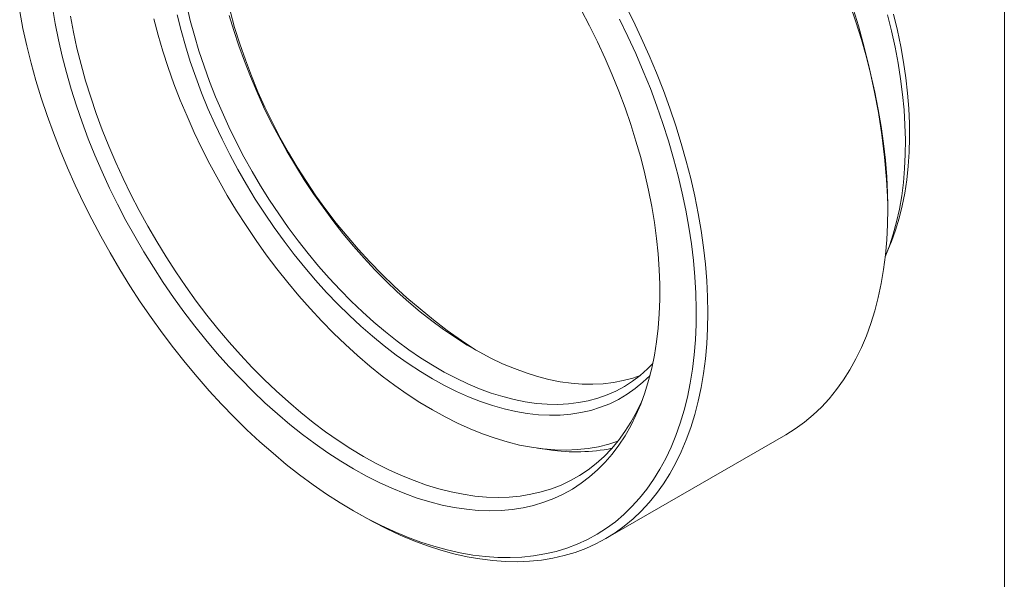
# Model space of a CAD drawing. Units: inches. Extents: x 0.1 to 10.9, y 0 to 8.5.
# Drawn here: x 9.7 to 10.9, y 7.1 to 7.8 of the extents above; entities that cross this region are included whole.
import ezdxf

# ---------------------------------------------------------------- set-up
doc = ezdxf.new("R2010")
doc.units = ezdxf.units.IN
doc.header["$MEASUREMENT"] = 0

msp = doc.modelspace()

# ---------------------------------------------------------------- linework, layer by layer
at = {"color": 7, "linetype": 'Continuous', "lineweight": 0}
for p, q in [((10.9445, 0.0356), (10.9445, 8.4506)), ((10.8027, 7.5283), (10.8027, 7.5365)), ((10.7999, 7.4711), (10.8056, 7.4849)), ((10.4592, 7.1271), (10.6784, 7.2536)), ((10.3761, 7.2371), (10.3908, 7.235)), ((10.1521, 7.1609), (10.1592, 7.1568))]:
    msp.add_line(p, q, dxfattribs=at)
at = {"color": 7, "linetype": 'Continuous', "lineweight": 0, "flags": 128}
for points in [[(9.7457, 7.7687), (9.7497, 7.7479), (9.7544, 7.727), (9.7597, 7.7059), (9.7655, 7.6847), (9.772, 7.6635), (9.7791, 7.6422), (9.7868, 7.6209), (9.795, 7.5997), (9.8038, 7.5785), (9.8132, 7.5574), (9.8231, 7.5365), (9.8334, 7.5157), (9.8443, 7.4951), (9.8557, 7.4748), (9.8675, 7.4547), (9.8798, 7.4349), (9.8925, 7.4154), (9.9056, 7.3963), (9.9191, 7.3776), (9.9329, 7.3593), (9.9471, 7.3414), (9.9617, 7.324), (9.9765, 7.3071), (9.9915, 7.2907), (10.0069, 7.2749), (10.0224, 7.2596), (10.0382, 7.2449), (10.0542, 7.2309), (10.0703, 7.2175), (10.0865, 7.2048), (10.1028, 7.1927), (10.1192, 7.1814), (10.1357, 7.1707), (10.1522, 7.1608)], [(10.1522, 7.2119), (10.1365, 7.2213), (10.1209, 7.2314), (10.1054, 7.2423), (10.0899, 7.2538), (10.0746, 7.2661), (10.0594, 7.279), (10.0443, 7.2925), (10.0295, 7.3067), (10.0148, 7.3214), (10.0004, 7.3367), (9.9863, 7.3525), (9.9725, 7.3689), (9.9589, 7.3857), (9.9457, 7.403), (9.9329, 7.4207), (9.9205, 7.4388), (9.9084, 7.4573), (9.8968, 7.476), (9.8857, 7.4951), (9.875, 7.5144), (9.8648, 7.534), (9.855, 7.5537), (9.8459, 7.5736), (9.8372, 7.5936), (9.8291, 7.6137), (9.8216, 7.6339), (9.8147, 7.654), (9.8083, 7.6742), (9.8025, 7.6943), (9.7974, 7.7143), (9.7929, 7.7342), (9.789, 7.7539), (9.7858, 7.7734)], [(9.9491, 7.7761), (9.9534, 7.7577), (9.9584, 7.7392), (9.9639, 7.7207), (9.9701, 7.7021), (9.9768, 7.6835), (9.9841, 7.6649), (9.992, 7.6464), (10.0004, 7.6281), (10.0093, 7.6099), (10.0187, 7.5918), (10.0286, 7.574), (10.039, 7.5565), (10.0498, 7.5392), (10.061, 7.5223), (10.0726, 7.5058), (10.0846, 7.4896), (10.097, 7.4739), (10.1096, 7.4587), (10.1226, 7.4439), (10.1358, 7.4297), (10.1493, 7.416), (10.163, 7.403), (10.1769, 7.3905), (10.1909, 7.3787), (10.2051, 7.3675), (10.2194, 7.357), (10.2337, 7.3472), (10.2481, 7.3382), (10.2625, 7.3298), (10.2769, 7.3223), (10.2913, 7.3155), (10.3055, 7.3095), (10.3197, 7.3043), (10.3338, 7.2999), (10.3476, 7.2964), (10.3613, 7.2936), (10.3748, 7.2917), (10.388, 7.2907), (10.401, 7.2905), (10.4137, 7.2911), (10.426, 7.2926), (10.438, 7.2949), (10.4496, 7.298), (10.4608, 7.3019), (10.4716, 7.3067), (10.482, 7.3123), (10.4919, 7.3187), (10.5013, 7.3258), (10.5102, 7.3337), (10.5165, 7.3401)], [(10.4293, 7.7708), (10.4396, 7.7513), (10.4493, 7.7315), (10.4584, 7.7116), (10.4671, 7.6916), (10.4752, 7.6715), (10.4827, 7.6513), (10.4897, 7.6312), (10.496, 7.611), (10.5018, 7.5909), (10.5069, 7.5709), (10.5114, 7.551), (10.5153, 7.5313), (10.5185, 7.5118), (10.5212, 7.4925), (10.5231, 7.4735), (10.5244, 7.4548), (10.5251, 7.4363), (10.5251, 7.4183), (10.5244, 7.4007), (10.5231, 7.3834), (10.5212, 7.3667), (10.5185, 7.3504), (10.5153, 7.3346), (10.5114, 7.3194), (10.5069, 7.3047), (10.5018, 7.2906), (10.496, 7.2772), (10.4897, 7.2644), (10.4827, 7.2522), (10.4752, 7.2408), (10.4671, 7.23), (10.4584, 7.22), (10.4493, 7.2107), (10.4396, 7.2021), (10.4293, 7.1944), (10.4187, 7.1874), (10.4075, 7.1812), (10.3959, 7.1759), (10.3838, 7.1713), (10.3714, 7.1676), (10.3586, 7.1647), (10.3454, 7.1626), (10.3318, 7.1614), (10.318, 7.1611), (10.3039, 7.1615), (10.2895, 7.1629), (10.2748, 7.165), (10.26, 7.168), (10.2449, 7.1719), (10.2297, 7.1765), (10.2144, 7.182), (10.1989, 7.1883), (10.1834, 7.1954), (10.1678, 7.2032), (10.1522, 7.2119)], [(10.4818, 7.7786), (10.4924, 7.7577), (10.5025, 7.7365), (10.512, 7.7152), (10.521, 7.6938), (10.5294, 7.6724), (10.5372, 7.6509), (10.5445, 7.6294), (10.5512, 7.6079), (10.5573, 7.5865), (10.5627, 7.5652), (10.5676, 7.5439), (10.5718, 7.5229), (10.5753, 7.5021), (10.5783, 7.4814), (10.5805, 7.4611), (10.5822, 7.441), (10.5832, 7.4212), (10.5835, 7.4018), (10.5832, 7.3827), (10.5822, 7.3641), (10.5805, 7.3459), (10.5783, 7.3281), (10.5753, 7.3109), (10.5718, 7.2942), (10.5676, 7.278), (10.5627, 7.2624), (10.5573, 7.2473), (10.5512, 7.2329), (10.5445, 7.2192), (10.5372, 7.206), (10.5294, 7.1936), (10.521, 7.1819), (10.512, 7.1709), (10.5025, 7.1606), (10.4924, 7.151), (10.4818, 7.1423), (10.4708, 7.1343), (10.4592, 7.1271), (10.4472, 7.1207), (10.4348, 7.1151), (10.4219, 7.1103), (10.4086, 7.1064), (10.3949, 7.1033), (10.3809, 7.101), (10.3665, 7.0996), (10.3518, 7.099), (10.3368, 7.0992), (10.3216, 7.1003), (10.3061, 7.1023), (10.2903, 7.1051), (10.2744, 7.1087), (10.2583, 7.1131), (10.242, 7.1184), (10.2256, 7.1245), (10.2091, 7.1314), (10.1925, 7.1391), (10.1759, 7.1475), (10.1592, 7.1568), (10.1592, 7.1568)], [(10.6784, 7.2536), (10.6784, 7.2536), (10.69, 7.2608), (10.701, 7.2688), (10.7116, 7.2776), (10.7217, 7.2871), (10.7312, 7.2974), (10.7402, 7.3084), (10.7486, 7.3202), (10.7564, 7.3326), (10.7637, 7.3457), (10.7704, 7.3595), (10.7765, 7.3739), (10.7819, 7.3889), (10.7868, 7.4045), (10.791, 7.4207), (10.7945, 7.4374), (10.7975, 7.4547), (10.7998, 7.4724), (10.8014, 7.4906), (10.8024, 7.5093), (10.8027, 7.5283), (10.8024, 7.5477), (10.8014, 7.5675), (10.7998, 7.5876), (10.7975, 7.608), (10.7945, 7.6286), (10.791, 7.6494), (10.7868, 7.6705), (10.7819, 7.6917), (10.7765, 7.713), (10.7704, 7.7344), (10.7637, 7.7559), (10.7564, 7.7774)], [(9.8074, 7.763), (9.8111, 7.7435), (9.8154, 7.7239), (9.8204, 7.7042), (9.826, 7.6844), (9.8321, 7.6645), (9.8389, 7.6446), (9.8462, 7.6247), (9.8541, 7.6048), (9.8626, 7.585), (9.8716, 7.5653), (9.8811, 7.5458), (9.8911, 7.5265), (9.9016, 7.5074), (9.9126, 7.4885), (9.924, 7.4699), (9.9358, 7.4517), (9.9481, 7.4338), (9.9607, 7.4162), (9.9737, 7.3991), (9.987, 7.3825), (10.0007, 7.3663), (10.0146, 7.3506), (10.0288, 7.3354), (10.0433, 7.3209), (10.0579, 7.3068), (10.0728, 7.2935), (10.0878, 7.2807), (10.103, 7.2686), (10.1182, 7.2571), (10.1336, 7.2464), (10.149, 7.2364), (10.1644, 7.2271)], [(9.9088, 7.7597), (9.9141, 7.74), (9.92, 7.7202), (9.9265, 7.7004), (9.9335, 7.6806), (9.9412, 7.6608), (9.9494, 7.6411), (9.9582, 7.6215), (9.9675, 7.602), (9.9773, 7.5827), (9.9876, 7.5636), (9.9984, 7.5448), (10.0097, 7.5262), (10.0214, 7.508), (10.0335, 7.4901), (10.0459, 7.4726), (10.0588, 7.4555), (10.072, 7.4388), (10.0855, 7.4226), (10.0994, 7.407), (10.1135, 7.3918), (10.1278, 7.3772), (10.1424, 7.3632), (10.1571, 7.3498), (10.1721, 7.3371), (10.1871, 7.325), (10.2023, 7.3136), (10.2176, 7.3029), (10.2329, 7.2929), (10.2482, 7.2837), (10.2636, 7.2752), (10.2789, 7.2675), (10.2942, 7.2606), (10.3093, 7.2545), (10.3244, 7.2492), (10.3393, 7.2447), (10.3541, 7.241), (10.3687, 7.2382), (10.383, 7.2362), (10.3971, 7.2351), (10.4109, 7.2348), (10.4245, 7.2354), (10.4377, 7.2368), (10.4505, 7.239), (10.463, 7.2421), (10.4739, 7.2456)], [(10.5131, 7.3258), (10.5044, 7.3174), (10.495, 7.3097), (10.4852, 7.3028), (10.4748, 7.2966), (10.464, 7.2913), (10.4527, 7.2869), (10.441, 7.2832), (10.429, 7.2805), (10.4165, 7.2785), (10.4037, 7.2775), (10.3906, 7.2773), (10.3772, 7.2779), (10.3636, 7.2794), (10.3497, 7.2818), (10.3356, 7.285), (10.3213, 7.2891), (10.3069, 7.2939), (10.2923, 7.2997), (10.2777, 7.3062), (10.263, 7.3135), (10.2482, 7.3217), (10.2335, 7.3305), (10.2188, 7.3402), (10.2042, 7.3505), (10.1896, 7.3616), (10.1752, 7.3734), (10.1609, 7.3858), (10.1468, 7.3989), (10.1329, 7.4126), (10.1193, 7.4268), (10.1059, 7.4417), (10.0928, 7.457), (10.08, 7.4728), (10.0675, 7.4891), (10.0554, 7.5058), (10.0438, 7.523), (10.0325, 7.5404), (10.0217, 7.5582), (10.0113, 7.5763), (10.0014, 7.5946), (9.9921, 7.6132), (9.9832, 7.6319), (9.9749, 7.6507), (9.9672, 7.6697), (9.96, 7.6887), (9.9534, 7.7077), (9.9474, 7.7267), (9.9421, 7.7456), (9.9373, 7.7645)], [(10.501, 7.3255), (10.4921, 7.3225), (10.4805, 7.3194), (10.4685, 7.3171), (10.4561, 7.3156), (10.4435, 7.315), (10.4305, 7.3152), (10.4173, 7.3162), (10.4038, 7.3181), (10.3901, 7.3209), (10.3762, 7.3244), (10.3622, 7.3288), (10.348, 7.334), (10.3337, 7.34), (10.3193, 7.3468), (10.3049, 7.3543), (10.2905, 7.3626), (10.2761, 7.3717), (10.2618, 7.3815), (10.2475, 7.392), (10.2333, 7.4032), (10.2193, 7.415), (10.2054, 7.4275), (10.1917, 7.4406), (10.1782, 7.4542), (10.165, 7.4685), (10.152, 7.4832), (10.1393, 7.4985), (10.127, 7.5142), (10.115, 7.5304), (10.1034, 7.5469), (10.0921, 7.5638), (10.0813, 7.5811), (10.071, 7.5986), (10.0611, 7.6165), (10.0516, 7.6345), (10.0427, 7.6527), (10.0343, 7.6711), (10.0265, 7.6896), (10.0192, 7.7082), (10.0125, 7.7268), (10.0063, 7.7454), (10.0008, 7.7639)], [(10.1522, 7.1608), (10.1686, 7.1517), (10.1851, 7.1433), (10.2015, 7.1357), (10.2178, 7.1289), (10.234, 7.1229), (10.2501, 7.1178), (10.2661, 7.1134), (10.2819, 7.1098), (10.2974, 7.1071), (10.3128, 7.1053), (10.3278, 7.1042), (10.3427, 7.104), (10.3572, 7.1047), (10.3714, 7.1062), (10.3852, 7.1085), (10.3987, 7.1116), (10.4118, 7.1156), (10.4245, 7.1204), (10.4368, 7.1261), (10.4486, 7.1325), (10.46, 7.1397), (10.4709, 7.1477), (10.4812, 7.1565), (10.4911, 7.1661), (10.5005, 7.1764), (10.5093, 7.1874), (10.5175, 7.1991), (10.5252, 7.2115), (10.5323, 7.2246), (10.5388, 7.2384), (10.5447, 7.2527), (10.5499, 7.2677), (10.5546, 7.2833), (10.5586, 7.2994), (10.562, 7.3161), (10.5648, 7.3333), (10.5669, 7.3509), (10.5683, 7.3691), (10.5692, 7.3876), (10.5693, 7.4065), (10.5688, 7.4258), (10.5677, 7.4455), (10.5659, 7.4655), (10.5635, 7.4857), (10.5604, 7.5062), (10.5567, 7.5269), (10.5523, 7.5477), (10.5474, 7.5687), (10.5418, 7.5899), (10.5356, 7.6111), (10.5288, 7.6324), (10.5214, 7.6536), (10.5135, 7.6749), (10.5049, 7.6961), (10.4959, 7.7173), (10.4862, 7.7383), (10.4761, 7.7591)], [(10.7995, 7.47), (10.8047, 7.4835), (10.8093, 7.4978), (10.8133, 7.5127), (10.8167, 7.5281), (10.8195, 7.5441), (10.8216, 7.5605), (10.823, 7.5774), (10.8238, 7.5947), (10.824, 7.6125), (10.8235, 7.6305), (10.8224, 7.649), (10.8206, 7.6677), (10.8182, 7.6867), (10.8151, 7.7059), (10.8114, 7.7254), (10.8071, 7.745), (10.8021, 7.7647)], [(10.8097, 7.7652), (10.8144, 7.7456), (10.8184, 7.7262), (10.8218, 7.7069), (10.8246, 7.6879), (10.8267, 7.6692), (10.8282, 7.6507), (10.829, 7.6325), (10.8292, 7.6147), (10.8287, 7.5973), (10.8275, 7.5803), (10.8258, 7.5638), (10.8233, 7.5477), (10.8202, 7.5321), (10.8165, 7.5171), (10.8121, 7.5026), (10.8071, 7.4888), (10.8056, 7.4849)], [(10.1644, 7.2271), (10.1798, 7.2186), (10.1952, 7.2108), (10.2106, 7.2038), (10.2258, 7.1977), (10.241, 7.1923), (10.256, 7.1877), (10.2709, 7.1839), (10.2855, 7.181), (10.3, 7.1789), (10.3142, 7.1777), (10.3281, 7.1773), (10.3418, 7.1777), (10.3551, 7.1789), (10.3681, 7.181), (10.3807, 7.184), (10.393, 7.1877), (10.4048, 7.1923), (10.4162, 7.1977), (10.4272, 7.2039), (10.4377, 7.2109), (10.4477, 7.2187), (10.4572, 7.2272), (10.4662, 7.2365), (10.4747, 7.2466), (10.4826, 7.2573), (10.4899, 7.2687), (10.4967, 7.2809), (10.5028, 7.2936), (10.5033, 7.2948)]]:
    msp.add_lwpolyline(points, dxfattribs=at)
at = {"color": 7, "linetype": 'Continuous', "lineweight": 0}
for centre, radius, start, end in [((9.8971, 7.4954), 0.9065, 2.5991, 57.4009), ((10.6876, 7.9517), 0.7097, 182.9825, 237.0121), ((10.4231, 7.4542), 0.2215, 261.6266, 281.3481)]:
    msp.add_arc(centre, radius, start, end, dxfattribs=at)

doc.saveas('drawing.dxf')
